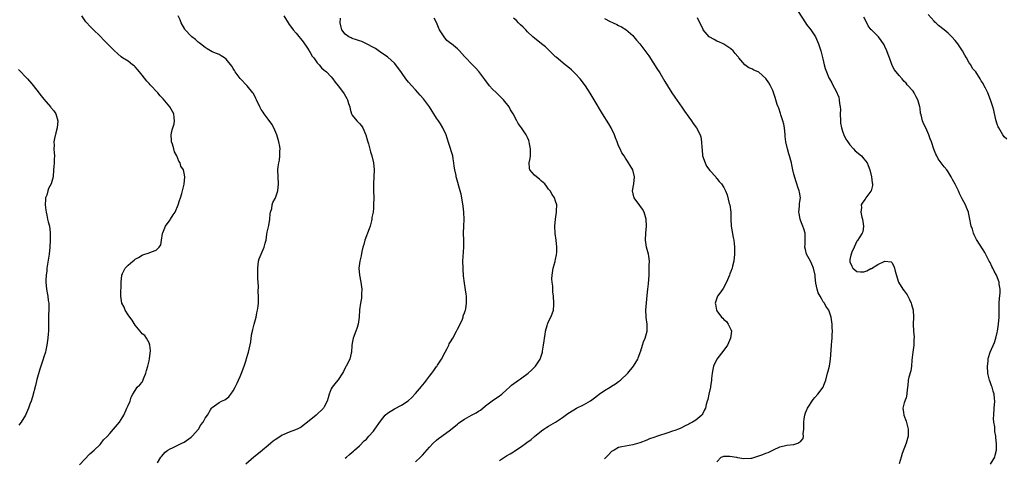
# Model space of a CAD drawing. Units: inches. Extents: x 2607000 to 2610000, y 1512000 to 1515000.
# Drawn here: x 2607288 to 2607569, y 1512481 to 1512606 of the extents above; entities that cross this region are included whole.
import ezdxf

# ---------------------------------------------------------------- set-up
doc = ezdxf.new("R2010")
doc.units = ezdxf.units.IN
doc.header["$MEASUREMENT"] = 0
doc.layers.add('LD26071512_10ft', color=62, linetype='Continuous')

msp = doc.modelspace()

# ---------------------------------------------------------------- linework, layer by layer
at = {"layer": 'LD26071512_10ft'}
for points, elevation in [([(2607510.24, 1512608.24), (2607512.33, 1512605), (2607512.57, 1512604.57), (2607513, 1512604.07), (2607513.45, 1512603.45), (2607513.81, 1512603), (2607515.15, 1512601), (2607516.03, 1512599), (2607516.69, 1512597), (2607517.14, 1512595.14), (2607517.26, 1512594.74), (2607517.65, 1512593), (2607517.96, 1512591.96), (2607518.28, 1512591), (2607519, 1512589.28), (2607519.14, 1512589), (2607519.83, 1512587.83), (2607520.25, 1512587), (2607521, 1512585.68), (2607521.83, 1512583.83), (2607521.95, 1512583), (2607521.99, 1512582.01), (2607522.2, 1512581), (2607522.26, 1512580.26), (2607522.24, 1512579), (2607522.3, 1512577), (2607522.35, 1512576.35), (2607522.58, 1512575), (2607523, 1512573.79), (2607523.26, 1512573), (2607523.82, 1512571.82), (2607524.36, 1512571), (2607525, 1512570.19), (2607526.05, 1512569), (2607526.47, 1512568.47), (2607528.28, 1512567), (2607529, 1512566.16), (2607529.93, 1512565), (2607530.24, 1512564.24), (2607530.7, 1512563), (2607531.17, 1512561), (2607531.32, 1512559.32), (2607531.4, 1512559), (2607531.41, 1512558.59), (2607531.04, 1512557), (2607531, 1512556.92), (2607529.56, 1512555), (2607529.34, 1512554.66), (2607529, 1512554.23), (2607528.47, 1512553.53), (2607528.19, 1512553), (2607528.28, 1512552.28), (2607528.14, 1512551), (2607528.43, 1512549.57), (2607528.62, 1512549), (2607528.89, 1512547), (2607528.64, 1512545.36), (2607528.5, 1512545), (2607527.61, 1512543.61), (2607527.18, 1512542.82), (2607527, 1512542.63), (2607526.22, 1512541), (2607525.54, 1512539.54), (2607525.31, 1512539), (2607525.28, 1512538.72), (2607525, 1512537.46), (2607524.94, 1512537), (2607525, 1512536.78), (2607525.56, 1512535.56), (2607525.85, 1512535), (2607527, 1512534.06), (2607528.05, 1512533.95), (2607529, 1512533.94), (2607529.81, 1512534.19), (2607531, 1512534.84), (2607531.12, 1512534.88), (2607533, 1512536.06), (2607534.99, 1512536.99), (2607536.79, 1512536.79), (2607537, 1512536.59), (2607537.55, 1512535.55), (2607537.7, 1512535), (2607537.89, 1512534.11), (2607538.9, 1512531), (2607540.11, 1512529), (2607540.49, 1512528.49), (2607541.31, 1512527.31), (2607542.02, 1512526.02), (2607542.49, 1512525), (2607542.61, 1512524.61), (2607543.04, 1512523), (2607543.12, 1512521), (2607543.05, 1512518.95), (2607543.13, 1512517), (2607543.28, 1512515.28), (2607543.28, 1512515), (2607543.24, 1512514.76), (2607543.2, 1512513), (2607542.93, 1512511), (2607542.68, 1512508.68), (2607542.56, 1512507), (2607542.34, 1512505.66), (2607541.84, 1512503.84), (2607541.66, 1512503), (2607541.48, 1512501.48), (2607541.47, 1512501), (2607541.28, 1512499.28), (2607541.27, 1512499), (2607541, 1512497.99), (2607540.74, 1512497.26), (2607540.62, 1512497), (2607540.52, 1512496.52), (2607540.11, 1512495), (2607540.25, 1512493.75), (2607540.36, 1512493), (2607541, 1512491.26), (2607541.11, 1512490.89), (2607541.61, 1512489), (2607541.62, 1512487.62), (2607541.58, 1512487), (2607541.03, 1512485.03), (2607539.92, 1512482.08), (2607539.63, 1512481), (2607539, 1512479.15)], 8360), ([(2607305.13, 1512478.87), (2607308.06, 1512481.94), (2607309.32, 1512483), (2607311, 1512484.61), (2607311.34, 1512485), (2607312.04, 1512485.96), (2607313, 1512486.92), (2607313.79, 1512487.79), (2607314.88, 1512489), (2607316.59, 1512491), (2607317, 1512491.72), (2607317.8, 1512493), (2607318.49, 1512494.49), (2607318.7, 1512495), (2607319, 1512495.8), (2607319.59, 1512497), (2607319.86, 1512498.14), (2607320.41, 1512499), (2607321, 1512500.07), (2607321.64, 1512501), (2607322.38, 1512501.62), (2607323, 1512502.38), (2607323.22, 1512502.78), (2607323.42, 1512503.42), (2607324.05, 1512505), (2607324.27, 1512505.73), (2607324.61, 1512507), (2607325, 1512508.49), (2607325.13, 1512509.13), (2607325.44, 1512511.44), (2607325.26, 1512513), (2607325, 1512513.63), (2607324.29, 1512515), (2607323.78, 1512515.78), (2607323, 1512516.25), (2607322.47, 1512517), (2607321, 1512518.7), (2607320.15, 1512520.15), (2607319.49, 1512521), (2607319, 1512521.67), (2607318.21, 1512523), (2607317.87, 1512523.87), (2607317.24, 1512525), (2607317, 1512526.32), (2607316.91, 1512527), (2607317.04, 1512530.96), (2607317.2, 1512533), (2607317.45, 1512533.45), (2607318.2, 1512535), (2607319, 1512535.86), (2607320.4, 1512537), (2607320.75, 1512537.25), (2607321, 1512537.54), (2607322.02, 1512537.98), (2607323, 1512538.69), (2607323.25, 1512538.75), (2607325, 1512539.33), (2607325.65, 1512539.64), (2607327, 1512540.13), (2607327.87, 1512541), (2607328.34, 1512541.66), (2607328.52, 1512543), (2607328.82, 1512544.82), (2607328.91, 1512545.09), (2607329.48, 1512546.52), (2607329.71, 1512547), (2607331, 1512548.81), (2607331.15, 1512549), (2607331.85, 1512550.15), (2607332.43, 1512551), (2607333.3, 1512553), (2607333.68, 1512554.32), (2607333.93, 1512555), (2607334.31, 1512556.31), (2607334.97, 1512558.97), (2607335.16, 1512561), (2607335, 1512562.04), (2607334.83, 1512563), (2607334.09, 1512564.09), (2607333.9, 1512565), (2607333.47, 1512565.47), (2607332.96, 1512567), (2607332.21, 1512568.21), (2607332.03, 1512569), (2607331.64, 1512570.36), (2607331.42, 1512571), (2607331.44, 1512571.43), (2607331.35, 1512573), (2607331.57, 1512574.43), (2607331.79, 1512575), (2607332.13, 1512576.13), (2607332.26, 1512577), (2607332.13, 1512577.87), (2607332.11, 1512579), (2607331.73, 1512579.73), (2607330.96, 1512581.04), (2607329, 1512583.34), (2607328.17, 1512584.17), (2607327.48, 1512585), (2607325.32, 1512587.32), (2607325, 1512587.68), (2607324.37, 1512588.37), (2607323, 1512590.09), (2607322.23, 1512591), (2607321.65, 1512591.65), (2607321, 1512592.43), (2607320.7, 1512592.7), (2607320.3, 1512593), (2607319, 1512594.06), (2607317.43, 1512595), (2607317, 1512595.31), (2607316.13, 1512596.13), (2607315, 1512597.1), (2607312.1, 1512600.1), (2607311, 1512601.15), (2607309.09, 1512603.09), (2607308.07, 1512604.07), (2607307.26, 1512605), (2607307, 1512605.32), (2607305.78, 1512607)], 8280), ([(2607327.43, 1512479.43), (2607328.31, 1512481), (2607328.67, 1512481.33), (2607329, 1512481.82), (2607329.56, 1512482.44), (2607330.32, 1512483), (2607331, 1512483.41), (2607331.68, 1512483.68), (2607333, 1512484.31), (2607334.33, 1512485), (2607335, 1512485.32), (2607337, 1512486.71), (2607337.31, 1512487), (2607339.06, 1512489), (2607339.73, 1512490.27), (2607340.39, 1512491), (2607341, 1512492.19), (2607341.66, 1512493), (2607342.57, 1512494.57), (2607342.8, 1512495), (2607343, 1512495.21), (2607345, 1512496.63), (2607345.63, 1512497), (2607346.62, 1512497.38), (2607347.76, 1512498.24), (2607348.35, 1512499), (2607349, 1512499.91), (2607349.61, 1512501), (2607350.1, 1512502.1), (2607350.54, 1512503), (2607351, 1512504.07), (2607351.38, 1512505), (2607352.13, 1512507), (2607352.71, 1512508.71), (2607352.83, 1512509.17), (2607353.28, 1512510.72), (2607353.38, 1512511), (2607354.04, 1512513.96), (2607354.15, 1512515), (2607354.35, 1512516.35), (2607354.49, 1512517), (2607354.58, 1512517.42), (2607355.02, 1512518.98), (2607355.57, 1512521), (2607355.75, 1512522.25), (2607355.95, 1512523), (2607356.14, 1512524.14), (2607356.21, 1512525), (2607356.26, 1512527), (2607356.17, 1512528.17), (2607356.21, 1512529.79), (2607356.04, 1512532.04), (2607356.06, 1512533.94), (2607356.01, 1512535), (2607356.19, 1512537), (2607356.38, 1512537.62), (2607356.94, 1512539), (2607357.88, 1512541), (2607358.15, 1512542.15), (2607358.39, 1512543), (2607358.65, 1512544.65), (2607358.73, 1512545.27), (2607359, 1512546.37), (2607359.16, 1512547.16), (2607359.45, 1512549), (2607359.53, 1512550.47), (2607359.67, 1512551), (2607359.99, 1512551.99), (2607360.13, 1512553), (2607360.32, 1512553.68), (2607361, 1512554.83), (2607361.08, 1512555), (2607361.76, 1512557), (2607361.93, 1512559), (2607361.81, 1512561), (2607361.77, 1512563), (2607361.86, 1512563.86), (2607362.03, 1512565), (2607362.2, 1512565.8), (2607362.35, 1512567), (2607362.35, 1512568.35), (2607362.39, 1512569), (2607362.29, 1512569.71), (2607362.07, 1512571), (2607361.49, 1512573), (2607360.61, 1512575), (2607360.03, 1512576.03), (2607359, 1512577.46), (2607357.84, 1512579), (2607357.52, 1512579.52), (2607357, 1512580.3), (2607356.58, 1512581), (2607355.66, 1512583), (2607355.43, 1512583.43), (2607354.79, 1512584.79), (2607354.65, 1512585), (2607353.01, 1512587), (2607351, 1512589.08), (2607349.57, 1512591), (2607349.36, 1512591.36), (2607349, 1512591.92), (2607348.59, 1512592.59), (2607347, 1512594.65), (2607346.54, 1512595), (2607345.61, 1512595.61), (2607345, 1512595.92), (2607344.23, 1512596.23), (2607343, 1512596.77), (2607341.59, 1512597.59), (2607341, 1512597.96), (2607339.64, 1512599), (2607339.29, 1512599.29), (2607339, 1512599.49), (2607338.21, 1512600.21), (2607337.23, 1512601), (2607337, 1512601.2), (2607335.33, 1512603), (2607335.19, 1512603.19), (2607334.13, 1512605), (2607333.83, 1512605.83), (2607333.34, 1512607)], 8290), ([(2607363.44, 1512607), (2607364.66, 1512605), (2607365, 1512604.53), (2607365.68, 1512603.68), (2607366.16, 1512603), (2607367, 1512602.02), (2607369, 1512599.59), (2607370.24, 1512597.76), (2607370.73, 1512597), (2607370.82, 1512596.82), (2607371, 1512596.57), (2607371.53, 1512595.53), (2607371.97, 1512595), (2607373, 1512593.58), (2607373.51, 1512593), (2607374.17, 1512592.17), (2607375, 1512591.52), (2607375.27, 1512591.27), (2607375.64, 1512591), (2607377, 1512589.57), (2607377.47, 1512589), (2607378.11, 1512588.11), (2607379, 1512587.01), (2607380.5, 1512585), (2607380.7, 1512584.7), (2607381.41, 1512583.41), (2607381.63, 1512583), (2607381.93, 1512581.93), (2607382.27, 1512581), (2607382.39, 1512580.39), (2607382.81, 1512579), (2607383, 1512578.65), (2607384.29, 1512577), (2607384.67, 1512576.67), (2607385, 1512576.26), (2607385.62, 1512575.62), (2607386, 1512575), (2607386.77, 1512573.23), (2607386.89, 1512573), (2607387.34, 1512571.34), (2607387.42, 1512571), (2607387.58, 1512570.42), (2607388.16, 1512568.16), (2607388.57, 1512567), (2607389.08, 1512565), (2607389.23, 1512563), (2607389.02, 1512559.02), (2607389.04, 1512557.04), (2607389.09, 1512555), (2607389.06, 1512553), (2607389, 1512552.06), (2607388.9, 1512551), (2607388.59, 1512549.41), (2607388.57, 1512549), (2607388.48, 1512548.48), (2607388.07, 1512547), (2607387.76, 1512546.24), (2607387.35, 1512545), (2607387, 1512544.16), (2607386.57, 1512543), (2607386.27, 1512541.73), (2607386.04, 1512541), (2607385.71, 1512539.71), (2607385.53, 1512538.47), (2607385.13, 1512537), (2607384.87, 1512535), (2607385, 1512533), (2607385.41, 1512531), (2607385.71, 1512529), (2607385.66, 1512527.66), (2607385.66, 1512527), (2607385.61, 1512526.39), (2607385.35, 1512525), (2607385.05, 1512523.05), (2607384.93, 1512521), (2607384.69, 1512519), (2607384.28, 1512517.72), (2607384.03, 1512517), (2607383.26, 1512515), (2607383, 1512513.6), (2607382.89, 1512512.89), (2607382.78, 1512511), (2607382.66, 1512510.67), (2607382.3, 1512509), (2607381.23, 1512507), (2607381.13, 1512506.87), (2607380.51, 1512505.49), (2607380.23, 1512505), (2607379, 1512503.13), (2607378.9, 1512503), (2607378.01, 1512501.99), (2607377.27, 1512501), (2607377, 1512500.53), (2607376.35, 1512499), (2607376.06, 1512497.94), (2607375.81, 1512497), (2607375, 1512495.38), (2607374.79, 1512495), (2607372.69, 1512493), (2607370.25, 1512491), (2607369, 1512490.02), (2607368.38, 1512489.62), (2607367.26, 1512489), (2607367, 1512488.87), (2607366.81, 1512488.81), (2607365, 1512488.12), (2607363.49, 1512487.49), (2607363, 1512487.27), (2607362.56, 1512487), (2607361, 1512485.99), (2607360.44, 1512485.56), (2607359.74, 1512485), (2607359, 1512484.31), (2607357.41, 1512483), (2607357.2, 1512482.8), (2607354.93, 1512481), (2607352.57, 1512479)], 8300), ([(2607381, 1512480.68), (2607381.36, 1512481), (2607382.2, 1512481.8), (2607383, 1512482.4), (2607383.29, 1512482.71), (2607383.64, 1512483), (2607385, 1512484.27), (2607386.35, 1512485.65), (2607387, 1512486.16), (2607387.75, 1512487), (2607389, 1512488.43), (2607389.45, 1512489), (2607391, 1512491.25), (2607392.41, 1512493), (2607393, 1512493.54), (2607395, 1512494.78), (2607397, 1512495.81), (2607398.89, 1512497.11), (2607399.97, 1512498.03), (2607401, 1512499.15), (2607402.78, 1512501.22), (2607403, 1512501.54), (2607403.71, 1512502.29), (2607404.19, 1512503), (2607405, 1512504.11), (2607405.68, 1512505), (2607406.29, 1512505.71), (2607407, 1512506.86), (2607407.07, 1512506.93), (2607407.26, 1512507.26), (2607408.43, 1512509), (2607409.52, 1512511), (2607410.07, 1512512.07), (2607410.53, 1512513), (2607410.67, 1512513.33), (2607411, 1512513.98), (2607411.64, 1512515), (2607412.75, 1512517), (2607412.81, 1512517.19), (2607413, 1512517.54), (2607413.81, 1512519), (2607414.41, 1512520.41), (2607414.63, 1512521), (2607414.67, 1512521.33), (2607415, 1512522.19), (2607415.18, 1512522.82), (2607415.25, 1512523), (2607415.36, 1512523.36), (2607415.62, 1512525), (2607415.56, 1512526.44), (2607415.62, 1512527), (2607415.52, 1512527.52), (2607415, 1512530.64), (2607414.75, 1512532.75), (2607414.75, 1512533), (2607414.6, 1512534.6), (2607414.59, 1512535), (2607414.56, 1512537), (2607414.84, 1512541), (2607414.82, 1512543), (2607414.75, 1512545), (2607414.8, 1512547), (2607414.9, 1512548.9), (2607414.85, 1512551), (2607414.67, 1512552.67), (2607414.29, 1512555), (2607414.06, 1512556.06), (2607413.81, 1512557), (2607412.73, 1512560.73), (2607412.67, 1512561), (2607412.61, 1512561.39), (2607412.25, 1512563), (2607412.06, 1512564.06), (2607411.99, 1512565), (2607411.79, 1512566.21), (2607411.64, 1512567), (2607410.53, 1512570.53), (2607410.07, 1512572.07), (2607409.74, 1512573), (2607408.85, 1512575), (2607408.15, 1512576.15), (2607407.59, 1512577), (2607407, 1512577.82), (2607406.23, 1512579), (2607405.75, 1512579.75), (2607405, 1512581.01), (2607403.33, 1512583.33), (2607402.4, 1512584.4), (2607401, 1512585.84), (2607399.94, 1512587), (2607399, 1512588.11), (2607398.29, 1512589), (2607397, 1512590.81), (2607395.39, 1512593), (2607395, 1512593.47), (2607393.16, 1512595.16), (2607393, 1512595.25), (2607392.01, 1512596.01), (2607391, 1512596.63), (2607390.8, 1512596.8), (2607389.64, 1512597.64), (2607389, 1512597.96), (2607387.05, 1512599.05), (2607385.67, 1512599.67), (2607385, 1512599.86), (2607384.17, 1512600.17), (2607383, 1512600.57), (2607382.69, 1512600.69), (2607382.05, 1512601), (2607381, 1512601.77), (2607380.02, 1512603), (2607379.78, 1512603.78), (2607379.57, 1512605), (2607379.65, 1512606.35)], 8310), ([(2607401, 1512479.66), (2607402.42, 1512481), (2607402.71, 1512481.29), (2607403, 1512481.55), (2607403.69, 1512482.31), (2607405, 1512483.84), (2607406.03, 1512485), (2607407, 1512485.9), (2607407.62, 1512486.38), (2607408.52, 1512487), (2607411, 1512488.83), (2607413, 1512490.48), (2607413.31, 1512490.69), (2607413.69, 1512491), (2607415, 1512491.87), (2607417, 1512493.01), (2607418.33, 1512493.67), (2607419, 1512494.14), (2607419.53, 1512494.47), (2607421, 1512495.62), (2607422.92, 1512497.08), (2607425, 1512498.53), (2607425.29, 1512498.71), (2607425.63, 1512499), (2607427, 1512500.28), (2607427.82, 1512501), (2607428.42, 1512501.58), (2607430.43, 1512503), (2607431, 1512503.38), (2607433.21, 1512505), (2607434.13, 1512505.87), (2607435, 1512506.73), (2607435.3, 1512507), (2607436.56, 1512509), (2607437.24, 1512511), (2607437.28, 1512511.28), (2607437.59, 1512513), (2607437.77, 1512514.23), (2607437.84, 1512515), (2607438, 1512516), (2607438.13, 1512517), (2607438.57, 1512518.58), (2607438.66, 1512519), (2607439, 1512519.77), (2607439.62, 1512521), (2607440.05, 1512521.95), (2607440.38, 1512523), (2607440.47, 1512524.48), (2607440.54, 1512525), (2607440.4, 1512527), (2607440.24, 1512528.24), (2607440.18, 1512529), (2607440.18, 1512529.82), (2607439.99, 1512531), (2607439.91, 1512531.91), (2607439.99, 1512533), (2607440.32, 1512535), (2607440.88, 1512536.88), (2607440.91, 1512537.09), (2607441, 1512537.46), (2607441.22, 1512538.78), (2607441.3, 1512539), (2607441.35, 1512539.35), (2607441.35, 1512541), (2607441.14, 1512543), (2607440.89, 1512544.89), (2607440.77, 1512547), (2607440.94, 1512549), (2607441.28, 1512551), (2607441.3, 1512551.3), (2607441.35, 1512553), (2607441, 1512554.1), (2607440.69, 1512555), (2607440.01, 1512556.01), (2607439.43, 1512557), (2607439, 1512557.55), (2607438.4, 1512558.4), (2607437.92, 1512559), (2607437.47, 1512559.47), (2607437, 1512559.83), (2607436.38, 1512560.38), (2607435.55, 1512561), (2607435, 1512561.53), (2607433.7, 1512563), (2607433.56, 1512563.56), (2607433.5, 1512565), (2607433.76, 1512566.24), (2607433.83, 1512567), (2607433.87, 1512569), (2607433.57, 1512570.43), (2607433.48, 1512571), (2607433.38, 1512571.38), (2607433, 1512572.31), (2607432.65, 1512573), (2607431.3, 1512575), (2607431, 1512575.42), (2607430.3, 1512576.3), (2607429.92, 1512577), (2607428.88, 1512579), (2607428.18, 1512580.18), (2607427.73, 1512581), (2607426.18, 1512583), (2607425, 1512584.15), (2607424.17, 1512585), (2607423, 1512586.1), (2607422.18, 1512587), (2607420.78, 1512588.78), (2607419.11, 1512591.11), (2607418.16, 1512592.16), (2607417, 1512593.29), (2607415.37, 1512595), (2607415, 1512595.4), (2607413.61, 1512597), (2607413.3, 1512597.3), (2607413, 1512597.54), (2607411.28, 1512599), (2607411.11, 1512599.11), (2607409.99, 1512599.99), (2607409.18, 1512601), (2607409, 1512601.25), (2607407.92, 1512603), (2607407.63, 1512603.63), (2607407, 1512605.07), (2607406.38, 1512606.38)], 8320), ([(2607425, 1512480.08), (2607426.42, 1512481), (2607427, 1512481.35), (2607428.05, 1512481.95), (2607429, 1512482.57), (2607429.28, 1512482.72), (2607429.67, 1512483), (2607431, 1512483.85), (2607432.84, 1512485.16), (2607433.99, 1512486.01), (2607435, 1512486.87), (2607437, 1512488.52), (2607437.66, 1512489), (2607438.47, 1512489.53), (2607439, 1512489.85), (2607441, 1512491), (2607443, 1512492.32), (2607444.51, 1512493.49), (2607445, 1512493.77), (2607447, 1512494.98), (2607449, 1512495.94), (2607450.95, 1512497.05), (2607452.09, 1512497.91), (2607453, 1512498.65), (2607453.47, 1512499), (2607455, 1512500.06), (2607456.62, 1512501), (2607457, 1512501.26), (2607458.07, 1512501.93), (2607459, 1512502.62), (2607459.23, 1512502.77), (2607459.5, 1512503), (2607461.65, 1512505), (2607463.27, 1512507), (2607464.47, 1512509), (2607464.61, 1512509.39), (2607465.35, 1512511.35), (2607465.81, 1512513), (2607466.05, 1512513.95), (2607466.53, 1512515), (2607467.09, 1512517), (2607467.09, 1512519), (2607466.85, 1512520.85), (2607466.86, 1512521.14), (2607466.79, 1512523), (2607467.12, 1512527.12), (2607467.3, 1512529), (2607467.5, 1512530.5), (2607467.68, 1512533), (2607467.75, 1512535.75), (2607467.76, 1512537), (2607467.58, 1512538.42), (2607467.52, 1512539), (2607466.98, 1512540.98), (2607466.67, 1512543), (2607466.75, 1512545), (2607466.92, 1512547), (2607466.84, 1512549), (2607466.24, 1512551), (2607465.8, 1512551.8), (2607465, 1512552.88), (2607463.47, 1512555), (2607463.37, 1512555.37), (2607462.96, 1512557), (2607463.3, 1512559), (2607463.5, 1512561), (2607463.02, 1512563), (2607462.24, 1512564.24), (2607461.84, 1512565), (2607461.49, 1512565.49), (2607461, 1512566.34), (2607460.55, 1512567), (2607459.9, 1512567.9), (2607459.43, 1512569), (2607459, 1512569.9), (2607458.6, 1512571), (2607458.13, 1512572.14), (2607457.83, 1512573), (2607456.86, 1512575), (2607456.19, 1512576.19), (2607454.39, 1512579), (2607452.01, 1512583), (2607450.9, 1512584.9), (2607449.51, 1512587), (2607447.98, 1512589), (2607446.57, 1512590.57), (2607445.54, 1512591.54), (2607444.47, 1512592.47), (2607443.77, 1512593), (2607441.16, 1512595.16), (2607441, 1512595.34), (2607440.15, 1512596.15), (2607439, 1512597.31), (2607438.12, 1512598.12), (2607437, 1512599.05), (2607435, 1512600.59), (2607434.53, 1512601), (2607433, 1512602.45), (2607432.53, 1512603), (2607431.79, 1512603.79), (2607431, 1512604.43), (2607430.73, 1512604.73), (2607430.4, 1512605), (2607429.72, 1512605.72), (2607429, 1512606.3)], 8330), ([(2607455, 1512606.25), (2607456.6, 1512605.4), (2607457.44, 1512605), (2607458.51, 1512604.51), (2607459, 1512604.23), (2607459.82, 1512603.82), (2607461.06, 1512603.06), (2607463, 1512601.34), (2607463.31, 1512601), (2607464.08, 1512600.08), (2607465, 1512599), (2607466.73, 1512596.73), (2607467.57, 1512595.57), (2607469.94, 1512591.94), (2607470.72, 1512590.72), (2607472.22, 1512588.22), (2607472.9, 1512587), (2607474.17, 1512585), (2607475, 1512583.79), (2607477, 1512580.97), (2607477.78, 1512579.78), (2607479, 1512578.11), (2607479.79, 1512577), (2607480.23, 1512576.23), (2607481.22, 1512575), (2607482.23, 1512573), (2607482.42, 1512572.42), (2607482.65, 1512571), (2607482.72, 1512569.28), (2607482.81, 1512568.81), (2607482.97, 1512567), (2607483.64, 1512565), (2607484.1, 1512564.1), (2607485, 1512562.84), (2607486.69, 1512561), (2607486.8, 1512560.8), (2607487, 1512560.59), (2607487.71, 1512559.71), (2607488.36, 1512559), (2607489, 1512557.95), (2607489.48, 1512557), (2607489.92, 1512555.92), (2607490.55, 1512553.45), (2607490.68, 1512553), (2607490.97, 1512551), (2607491.02, 1512549), (2607491.13, 1512547), (2607491.68, 1512543.68), (2607491.84, 1512543), (2607491.96, 1512542.04), (2607492.04, 1512541), (2607492.03, 1512540.03), (2607492.06, 1512539), (2607491.88, 1512537), (2607491.52, 1512535.52), (2607491.38, 1512535), (2607491.25, 1512534.75), (2607491, 1512534.06), (2607490.69, 1512533.31), (2607490.61, 1512533), (2607489.81, 1512531), (2607488.87, 1512529.13), (2607487.87, 1512527.87), (2607487.23, 1512527), (2607487, 1512526.44), (2607486.57, 1512525), (2607486.67, 1512524.67), (2607486.9, 1512523), (2607487, 1512522.81), (2607488.3, 1512521), (2607488.68, 1512520.68), (2607489, 1512520.33), (2607489.77, 1512519.77), (2607490.28, 1512519), (2607491, 1512517.5), (2607491.17, 1512517), (2607490.96, 1512515), (2607490.34, 1512513.66), (2607490.08, 1512513), (2607489, 1512511.52), (2607486.98, 1512509), (2607486.07, 1512507), (2607485.92, 1512506.08), (2607485.68, 1512505), (2607485.46, 1512503.46), (2607485.49, 1512503), (2607485.17, 1512501.17), (2607485.18, 1512501), (2607484.74, 1512499), (2607484.48, 1512497.52), (2607484.3, 1512497), (2607484.01, 1512496.01), (2607483.75, 1512495), (2607483.48, 1512494.52), (2607483, 1512493.52), (2607482.81, 1512493.19), (2607482.69, 1512493), (2607481, 1512491.59), (2607480.09, 1512491), (2607479.33, 1512490.67), (2607479, 1512490.44), (2607478, 1512490), (2607476.7, 1512489.3), (2607476.03, 1512489), (2607475, 1512488.59), (2607474.4, 1512488.4), (2607473, 1512487.92), (2607470.04, 1512487), (2607469, 1512486.61), (2607467.79, 1512486.21), (2607467, 1512485.82), (2607465, 1512485.11), (2607463, 1512484.56), (2607461, 1512484.19), (2607459.93, 1512483.93), (2607459, 1512483.73), (2607457.73, 1512483), (2607457, 1512482.6), (2607456.19, 1512481.81), (2607455, 1512480.51)], 8340), ([(2607487, 1512479.71), (2607488.28, 1512481), (2607488.78, 1512481.22), (2607489, 1512481.29), (2607490.72, 1512481.28), (2607492.58, 1512481), (2607492.91, 1512480.91), (2607493, 1512480.91), (2607494.6, 1512480.6), (2607496.7, 1512480.7), (2607497, 1512480.77), (2607498.7, 1512481.3), (2607499, 1512481.37), (2607500.18, 1512481.82), (2607501, 1512482.18), (2607501.65, 1512482.35), (2607503.15, 1512483.15), (2607505, 1512483.99), (2607507, 1512484.42), (2607509, 1512484.67), (2607510.12, 1512485), (2607511, 1512485.61), (2607511.64, 1512486.36), (2607511.76, 1512487), (2607511.66, 1512487.66), (2607511.82, 1512489), (2607511.88, 1512490.12), (2607511.82, 1512491), (2607511.94, 1512491.94), (2607512.11, 1512493), (2607512.35, 1512493.65), (2607512.89, 1512495), (2607514.52, 1512497.48), (2607515, 1512498.06), (2607515.87, 1512499), (2607517.39, 1512501), (2607517.59, 1512501.59), (2607518.14, 1512503), (2607518.62, 1512505), (2607518.68, 1512505.32), (2607519.13, 1512507), (2607519.46, 1512509), (2607519.6, 1512511.6), (2607519.7, 1512513), (2607519.84, 1512514.16), (2607519.9, 1512515), (2607519.92, 1512515.92), (2607519.99, 1512517), (2607519.96, 1512518.04), (2607519.91, 1512519), (2607519.66, 1512521), (2607519, 1512523), (2607518.15, 1512524.15), (2607517.72, 1512525), (2607517.38, 1512525.38), (2607517, 1512526.09), (2607516.46, 1512527), (2607515.94, 1512527.94), (2607515.62, 1512529), (2607515.3, 1512530.7), (2607515.22, 1512531), (2607515.19, 1512531.19), (2607515.03, 1512533), (2607514.62, 1512535), (2607514.09, 1512536.09), (2607513.71, 1512537), (2607513, 1512538.27), (2607512.64, 1512539), (2607512.27, 1512540.27), (2607512.17, 1512541), (2607512.18, 1512541.82), (2607512.25, 1512544.25), (2607512.2, 1512545), (2607511.8, 1512546.2), (2607511.59, 1512547), (2607511, 1512548.35), (2607510.76, 1512549), (2607510.54, 1512550.54), (2607510.41, 1512551), (2607510.63, 1512552.63), (2607510.6, 1512553.4), (2607510.89, 1512555), (2607510.63, 1512556.63), (2607510.55, 1512557), (2607510.12, 1512558.12), (2607509.84, 1512559), (2607509.61, 1512559.61), (2607509, 1512561.84), (2607508.75, 1512563), (2607508.42, 1512564.42), (2607508.31, 1512565), (2607507.75, 1512567), (2607507.57, 1512567.57), (2607507.14, 1512569), (2607506.71, 1512571), (2607506.56, 1512572.56), (2607506.54, 1512573), (2607506.32, 1512575), (2607506.09, 1512576.09), (2607505.84, 1512577), (2607505.27, 1512578.73), (2607505.16, 1512579.16), (2607504.67, 1512580.67), (2607504.53, 1512581), (2607504.27, 1512581.73), (2607503.89, 1512583), (2607503.7, 1512583.7), (2607503, 1512585.65), (2607502.36, 1512587), (2607501.86, 1512587.86), (2607501, 1512589.15), (2607499, 1512590.89), (2607498.77, 1512591), (2607497.53, 1512591.53), (2607497, 1512591.83), (2607496.16, 1512592.16), (2607495, 1512593.06), (2607493.34, 1512595), (2607493.17, 1512595.17), (2607493, 1512595.38), (2607492.22, 1512596.22), (2607491.67, 1512597), (2607491, 1512597.61), (2607489, 1512598.91), (2607488.84, 1512599), (2607487.55, 1512599.55), (2607487, 1512599.73), (2607486.21, 1512600.21), (2607485, 1512600.87), (2607484.86, 1512601), (2607483.12, 1512603), (2607483.07, 1512603.07), (2607481.54, 1512606.46)], 8350), ([(2607565.1, 1512479), (2607566.35, 1512481), (2607566.42, 1512481.58), (2607566.82, 1512483), (2607566.85, 1512484.85), (2607566.65, 1512486.65), (2607566.59, 1512487), (2607566.33, 1512488.33), (2607566.3, 1512489), (2607566.3, 1512489.7), (2607566.08, 1512491), (2607566.01, 1512492.01), (2607566.03, 1512493), (2607566.13, 1512495), (2607566.3, 1512497), (2607566.27, 1512497.73), (2607566.18, 1512499), (2607565.87, 1512499.87), (2607565.59, 1512501), (2607565.39, 1512501.39), (2607565, 1512502.53), (2607564.86, 1512503), (2607564.48, 1512504.48), (2607564.39, 1512505), (2607564.25, 1512507), (2607564.41, 1512508.41), (2607564.45, 1512509), (2607564.55, 1512509.45), (2607565.01, 1512511), (2607566.23, 1512513.77), (2607566.6, 1512515), (2607567, 1512516.59), (2607567.08, 1512517), (2607567.41, 1512519), (2607567.6, 1512521), (2607567.58, 1512522.42), (2607567.62, 1512523.62), (2607567.59, 1512525), (2607567.63, 1512526.37), (2607567.85, 1512527.85), (2607567.82, 1512529), (2607567.57, 1512530.43), (2607567.56, 1512531), (2607567.43, 1512531.43), (2607567, 1512532.53), (2607566.78, 1512533), (2607566.13, 1512534.13), (2607565.73, 1512535), (2607565.47, 1512535.47), (2607565, 1512536.54), (2607564.77, 1512537), (2607563.45, 1512539.45), (2607563, 1512540.24), (2607561.15, 1512543.15), (2607560.44, 1512544.44), (2607560.23, 1512545), (2607559.93, 1512546.07), (2607559.57, 1512547), (2607559.45, 1512547.45), (2607559.2, 1512549), (2607558.84, 1512550.84), (2607558.79, 1512551), (2607558.28, 1512552.28), (2607557.94, 1512553), (2607557, 1512554.75), (2607556.25, 1512556.25), (2607555.93, 1512557), (2607555.03, 1512558.97), (2607554.26, 1512560.26), (2607553.9, 1512561), (2607553, 1512562.48), (2607552.62, 1512563), (2607551.89, 1512563.89), (2607550.2, 1512566.2), (2607549.8, 1512567), (2607549.52, 1512567.52), (2607548.93, 1512568.93), (2607548.23, 1512571), (2607547.89, 1512571.89), (2607547.53, 1512573), (2607546.66, 1512575), (2607546.11, 1512576.11), (2607545.72, 1512577), (2607545.29, 1512578.71), (2607545.19, 1512579), (2607545.16, 1512579.16), (2607545, 1512580.66), (2607544.95, 1512581), (2607544.36, 1512583), (2607543.85, 1512583.85), (2607543.29, 1512585), (2607543, 1512585.46), (2607541.34, 1512587.34), (2607541, 1512587.81), (2607540.39, 1512588.39), (2607539.89, 1512589), (2607539, 1512590), (2607538.22, 1512591), (2607537.65, 1512591.65), (2607537, 1512593.11), (2607536.28, 1512595), (2607535.95, 1512595.95), (2607535.54, 1512597), (2607535, 1512598.23), (2607534.74, 1512598.74), (2607533.94, 1512599.94), (2607533.11, 1512601), (2607531.12, 1512603), (2607531.05, 1512603.05), (2607530.19, 1512604.19), (2607529.78, 1512605), (2607529, 1512606.64)], 8370), ([(2607569.8, 1512571.8), (2607569, 1512572.5), (2607568.62, 1512573), (2607567.45, 1512575), (2607567.33, 1512575.33), (2607567, 1512576.09), (2607566.64, 1512577.36), (2607566.03, 1512580.03), (2607565.75, 1512581), (2607565.56, 1512581.56), (2607565.13, 1512583), (2607564.32, 1512585), (2607563.68, 1512586.32), (2607563.33, 1512587), (2607563.21, 1512587.21), (2607563, 1512587.73), (2607562.48, 1512588.48), (2607562.18, 1512589), (2607560.97, 1512591), (2607559.93, 1512591.93), (2607559.45, 1512593), (2607559, 1512593.62), (2607558.24, 1512595), (2607557.74, 1512595.74), (2607557.15, 1512597), (2607555.76, 1512599), (2607555, 1512599.97), (2607554.03, 1512601), (2607553, 1512602.05), (2607551.86, 1512603), (2607550.24, 1512604.24), (2607549.48, 1512605), (2607549.22, 1512605.22), (2607549, 1512605.44), (2607547.36, 1512607.36)], 8380), ([(2607287.7, 1512591.7), (2607290.32, 1512589), (2607291.57, 1512587.57), (2607293, 1512585.8), (2607294.2, 1512584.2), (2607295, 1512583.23), (2607296.91, 1512581), (2607297, 1512580.88), (2607297.86, 1512579.86), (2607298.4, 1512579), (2607298.97, 1512577), (2607298.79, 1512575), (2607298.38, 1512573.62), (2607298.02, 1512572.02), (2607297.82, 1512571), (2607297.9, 1512570.1), (2607297.83, 1512569), (2607297.9, 1512567.9), (2607298.03, 1512567), (2607297.87, 1512566.13), (2607297.88, 1512565), (2607297.85, 1512563.85), (2607297.69, 1512563), (2607297.6, 1512561), (2607297.07, 1512559), (2607296.33, 1512557.67), (2607296.09, 1512557), (2607295.78, 1512555.78), (2607295.49, 1512555), (2607295.45, 1512554.55), (2607295.39, 1512553), (2607295.54, 1512551.54), (2607295.63, 1512551), (2607295.86, 1512550.14), (2607296.06, 1512549), (2607296.17, 1512548.17), (2607296.54, 1512547), (2607296.81, 1512545.19), (2607296.81, 1512545), (2607296.8, 1512543), (2607296.7, 1512541), (2607296.51, 1512539), (2607295.86, 1512535), (2607295.79, 1512534.21), (2607295.64, 1512533), (2607295.55, 1512531.55), (2607295.54, 1512531), (2607295.7, 1512529), (2607295.93, 1512527.93), (2607296.09, 1512527), (2607296.22, 1512525.78), (2607296.35, 1512525), (2607296.38, 1512524.38), (2607296.35, 1512523), (2607296.28, 1512521.72), (2607296.3, 1512517.7), (2607296.26, 1512517), (2607296.18, 1512516.18), (2607296.11, 1512515), (2607295.86, 1512513), (2607295.57, 1512511.57), (2607295.44, 1512511), (2607295, 1512509.7), (2607294.69, 1512508.69), (2607294.1, 1512507), (2607293.84, 1512506.16), (2607293, 1512503.17), (2607292.56, 1512501.44), (2607291.72, 1512498.28), (2607291.31, 1512497), (2607291, 1512496.15), (2607290.61, 1512495), (2607289.74, 1512493), (2607288.5, 1512491), (2607287.84, 1512490.16)], 8270)]:
    msp.add_lwpolyline(points, dxfattribs=dict(at, elevation=elevation))

doc.saveas('drawing.dxf')
